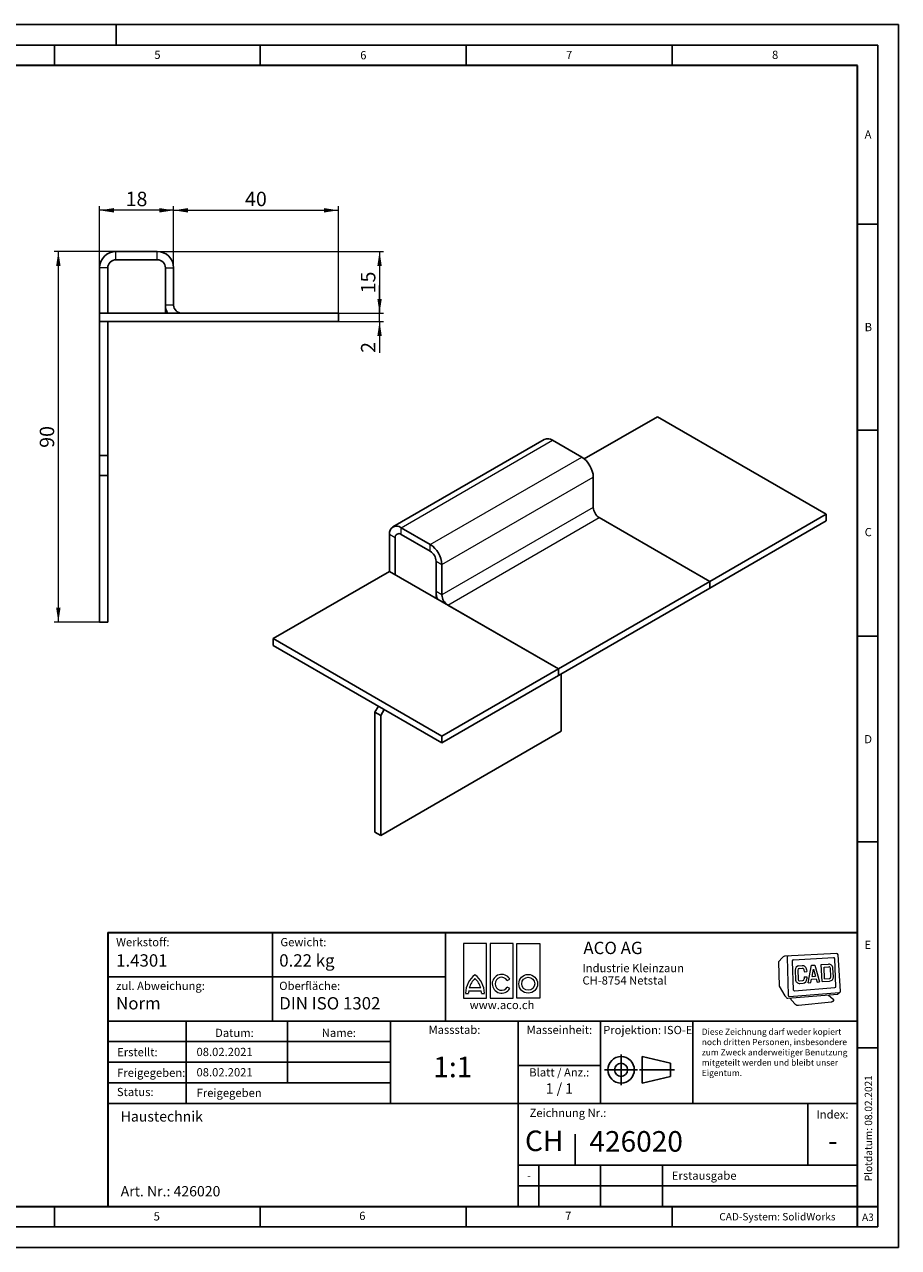
# Model space of a CAD drawing. Units: millimetres. Extents: x 0 to 420, y 0 to 297.
# Drawn here: x 208 to 420, y 0 to 297 of the extents above; entities that cross this region are included whole.
import ezdxf

# ---------------------------------------------------------------- set-up
doc = ezdxf.new("R2010")
doc.units = ezdxf.units.MM
doc.linetypes.add('CENTERX2', pattern=[20.32, 12.7, -2.54, 2.54, -2.54])
doc.layers.add('LINIEN-DICK', color=7, linetype='Continuous', lineweight=35)
doc.layers.add('LINIEN-NORMAL', color=7, linetype='Continuous', lineweight=25)
for name, color, linetype in [('LINIEN-DÜNN', 7, 'Continuous'), ('TEXT', 7, 'Continuous'), ('TEXT-DEUTSCH', 7, 'Continuous'), ('VORLAGE_TEXT', 7, 'Continuous')]:
    doc.layers.add(name, color=color, linetype=linetype)
doc.styles.add('SLDTEXTSTYLE0', font='TXT', dxfattribs={"width": 0.605})
doc.styles.add('SLDTEXTSTYLE2', font='TXT', dxfattribs={"width": 0.563})
doc.dimstyles.new('SLDDIMSTYLE0', dxfattribs={"dimtxt": 3.5, "dimasz": 3.5, "dimexe": 0, "dimexo": 0.0625, "dimgap": 0.875, "dimtad": 1, "dimrnd": 1e-09, "dimzin": 12, "dimdsep": 46, "dimtxsty": 'SLDTEXTSTYLE0', "dimsah": 1, "dimcen": 0.09, "dimadec": 0, "dimazin": 3, "dimtfac": 1, "dimtdec": 3, "dimtofl": 0, "dimtmove": 0, "dimatfit": 3, "dimfxl": 1, "dimfrac": 2, "dimtolj": 1, "dimtzin": 12, "dimarcsym": 0})
doc.dimstyles.new('SLDDIMSTYLE1', dxfattribs={"dimtxt": 3.5, "dimasz": 3.5, "dimexe": 0, "dimexo": 0.0625, "dimgap": 0.875, "dimtad": 1, "dimrnd": 1e-09, "dimzin": 12, "dimdsep": 46, "dimtxsty": 'SLDTEXTSTYLE0', "dimsah": 1, "dimcen": 0.09, "dimadec": 0, "dimazin": 3, "dimtfac": 1, "dimtdec": 3, "dimtmove": 0, "dimatfit": 0, "dimfxl": 1, "dimfrac": 2, "dimtolj": 1, "dimtzin": 12, "dimarcsym": 0})

# ---------------------------------------------------------------- blocks, each defined once
blk = doc.blocks.new('SW_NOTE_0_18')
at = {"color": 0, "linetype": 'Continuous', "lineweight": 0, "insert": (7.47, 2.58), "char_height": 2, "attachment_point": 2, "style": 'SLDTEXTSTYLE0'}
blk.add_mtext('www.aco.ch', dxfattribs=at)
blk = doc.blocks.new('SW_NOTE_0_19')
at = {"color": 0, "linetype": 'Continuous', "lineweight": 0, "insert": (0, 3.87), "char_height": 3, "attachment_point": 1, "style": 'SLDTEXTSTYLE0'}
blk.add_mtext('ACO AG', dxfattribs=at)
blk = doc.blocks.new('SW_NOTE_0_20')
at = {"color": 0, "linetype": 'Continuous', "lineweight": 0, "char_height": 2, "attachment_point": 1, "style": 'SLDTEXTSTYLE0'}
for s, insert in [('Industrie Kleinzaun', (0, 2.58)), ('CH-8754 Netstal', (0, -0.42))]:
    blk.add_mtext(s, dxfattribs=dict(at, insert=insert))
blk = doc.blocks.new('ACO-Logo')
at = {"color": 179, "linetype": 'Continuous', "lineweight": 18}
for p, q in [((0, 16.17), (0, 2.94)), ((5.59, 16.17), (0, 16.17)), ((5.59, 2.94), (5.59, 16.17)), ((6.46, 16.17), (6.46, 2.94)), ((12.05, 16.17), (6.46, 16.17)), ((12.05, 2.94), (12.05, 16.17)), ((12.93, 2.94), (12.93, 16.17)), ((12.93, 16.17), (18.52, 16.17)), ((18.52, 16.17), (18.52, 2.94)), ((77.51, 12.77), (76.49, 11.76)), ((90.64, 13.74), (78.15, 13.15)), ((78.63, 12.88), (78.84, 3.65)), ((79.85, 11.93), (80.09, 4.98)), ((80.13, 12.24), (89.85, 12.76)), ((90.46, 5.79), (90.16, 12.47)), ((91.53, 4.63), (90.96, 13.46)), ((76.49, 11.76), (76.65, 5.87)), ((80.53, 9.73), (80.61, 7.48)), ((81.17, 9.75), (81.24, 7.5)), ((81.47, 10.76), (82.27, 10.81)), ((81.51, 10.13), (82.31, 10.17)), ((82.69, 9.82), (82.71, 9.37)), ((82.71, 9.35), (83.34, 9.39)), ((83.33, 9.84), (83.34, 9.39)), ((83.7, 6.67), (84.51, 10.93)), ((84.51, 10.93), (85.35, 10.97)), ((84.64, 8.19), (84.97, 9.97)), ((84.97, 9.97), (85.45, 8.24)), ((85.35, 10.97), (86.49, 6.88)), ((86.88, 11.07), (88.67, 11.16)), ((87.08, 6.93), (86.88, 11.07)), ((87.55, 10.46), (88.71, 10.53)), ((87.68, 7.61), (87.55, 10.46)), ((89.19, 8.08), (89.09, 10.18)), ((89.82, 8.11), (89.73, 10.21)), ((10.61, 7.22), (11.22, 7.57)), ((81.63, 7.15), (82.43, 7.21)), ((81.68, 6.51), (82.48, 6.58)), ((82.75, 8.08), (83.39, 8.12)), ((82.75, 8.08), (82.77, 7.58)), ((83.39, 8.12), (83.4, 7.61)), ((83.7, 6.67), (84.36, 6.72)), ((84.36, 6.72), (84.51, 7.54)), ((84.51, 7.54), (85.63, 7.61)), ((84.64, 8.19), (85.45, 8.24)), ((85.63, 7.61), (85.85, 6.83)), ((85.85, 6.83), (86.49, 6.88)), ((87.08, 6.93), (88.91, 7.07)), ((87.68, 7.61), (88.85, 7.7)), ((0.51, 4.09), (1.21, 4.09)), ((1.26, 4.73), (4.33, 4.73)), ((4.18, 5.43), (1.41, 5.43)), ((4.37, 4.09), (5.08, 4.09)), ((11.23, 5.26), (10.63, 5.62)), ((76.65, 5.87), (78.03, 3.52)), ((78.03, 3.52), (78.36, 3.14)), ((78.36, 3.14), (78.47, 3.02)), ((78.8, 2.89), (90.8, 3.85)), ((79.16, 3.36), (91.26, 4.31)), ((80.41, 4.7), (90.18, 5.48)), ((88.68, 3.68), (89.67, 2.79)), ((90.8, 3.85), (91.4, 4.35)), ((0, 2.94), (5.59, 2.94)), ((6.46, 2.94), (12.05, 2.94)), ((18.52, 2.94), (12.93, 2.94)), ((79.26, 2.93), (80.49, 1.53)), ((81.34, 1.2), (89.33, 2.05)), ((89.67, 2.79), (89.75, 2.72)), ((89.75, 2.72), (89.8, 2.67)), ((89.8, 2.67), (89.84, 2.6)), ((89.84, 2.6), (89.87, 2.52)), ((89.87, 2.52), (89.87, 2.31))]:
    blk.add_line(p, q, dxfattribs=at)
for radius in [2.28, 1.58]:
    blk.add_circle((15.72, 6.41), radius, dxfattribs=at)
for centre, radius, start, end in [((78.19, 12.35), 0.8, 92.6996, 148.2554), ((78.93, 12.89), 0.3, 92.6996, 181.273), ((80.15, 11.94), 0.3, 93.0418, 181.9349), ((89.86, 12.46), 0.3, 2.5148, 93.0418), ((90.66, 13.44), 0.3, 3.7249, 92.6996), ((81.53, 9.76), 1, 93.1134, 181.9415), ((81.53, 9.76), 0.363, 93.1134, 181.9415), ((82.33, 9.81), 1, 1.9415, 93.1134), ((82.33, 9.81), 0.363, 1.9415, 93.1134), ((88.73, 10.16), 1, 2.6542, 93.1134), ((88.73, 10.16), 0.363, 2.6542, 93.1134), ((6.13, 4.07), 5.62, 126.4236, 179.7474), ((6.13, 4.07), 4.91, 132.7321, 163.9341), ((-0.54, 4.07), 5.62, 0.2526, 53.5764), ((-0.54, 4.07), 4.91, 16.0659, 47.2679), ((9.26, 6.41), 2.28, 30.7309, 330), ((9.26, 6.41), 1.58, 31.0558, 330), ((81.61, 7.51), 1, 181.9415, 274.3987), ((81.61, 7.51), 0.363, 181.9415, 274.3987), ((82.4, 7.57), 0.363, 274.3987, 1.9415), ((82.4, 7.57), 1, 274.3987, 1.9415), ((88.83, 8.07), 0.363, 274.3987, 2.6542), ((88.83, 8.07), 1, 274.3987, 2.6542), ((6.13, 4.07), 4.91, 172.3058, 179.7113), ((-0.54, 4.07), 4.91, 0.2887, 7.6942), ((78.77, 3.29), 0.4, 221.0091, 274.5606), ((79.14, 3.65), 0.3, 181.273, 274.4996), ((80.39, 4.99), 0.3, 181.9349, 274.6063), ((90.16, 5.78), 0.3, 274.6063, 2.5148), ((91.23, 4.61), 0.3, 274.4996, 3.7249), ((81.24, 2.19), 1, 221.4087, 276.0561), ((89.05, 4.1), 2.08, 277.7635, 279.1918), ((89.32, 2.43), 0.379, 279.1918, 281.4992), ((89.13, 3.35), 1.32, 281.4992, 285.2551), ((88.05, 7.32), 5.43, 285.2551, 287.1087), ((89.48, 2.66), 0.555, 287.1087, 303.6901), ((89.69, 2.35), 0.188, 303.6901, 332.3803), ((89.77, 2.31), 0.0984, 332.3803, 4.9765)]:
    blk.add_arc(centre, radius, start, end, dxfattribs=at)
at = {"color": 7, "linetype": 'Continuous', "lineweight": 0}
for name, p in [('SW_NOTE_0_19', (29.12, 12.75)), ('SW_NOTE_0_20', (28.89, 8.64)), ('SW_NOTE_0_18', (1.9, -0.32))]:
    blk.add_blockref(name, p, dxfattribs=at)
blk = doc.blocks.new('SW_NOTE_0_21')
at = {"color": 0, "linetype": 'Continuous', "lineweight": 0, "char_height": 1.5, "attachment_point": 1, "style": 'SLDTEXTSTYLE0'}
for s, insert in [('Diese Zeichnung darf weder kopiert', (0, 1.93)), ('zum Zweck anderweitiger Benutzung', (0, -3.07)), ('noch dritten Personen, insbesondere', (0, -0.57)), ('mitgeteilt werden und bleibt unser', (0, -5.57)), ('Eigentum.', (0, -8.07))]:
    blk.add_mtext(s, dxfattribs=dict(at, insert=insert))
blk = doc.blocks.new('_D_6')
at = {"color": 7, "linetype": 'Continuous', "lineweight": 0}
for p, q in [((243.97, 237.97), (243.97, 252.87)), ((283.97, 226.97), (283.97, 252.87)), ((243.97, 251.87), (283.97, 251.87))]:
    blk.add_line(p, q, dxfattribs=at)
at = {"color": 7, "linetype": 'Continuous', "lineweight": 18}
for points in [[(243.97, 251.87), (247.47, 251.33), (247.47, 252.41)], [(283.97, 251.87), (280.47, 252.41), (280.47, 251.33)]]:
    blk.add_solid(points, dxfattribs=at)
at = {"color": 7, "linetype": 'Continuous', "lineweight": 18, "insert": (261.3, 256.38), "char_height": 3.5, "attachment_point": 1, "style": 'SLDTEXTSTYLE0'}
blk.add_mtext('40', dxfattribs=at)
blk = doc.blocks.new('_D_7')
at = {"color": 7, "linetype": 'Continuous', "lineweight": 0}
for p, q in [((225.97, 237.97), (225.97, 252.87)), ((243.97, 237.97), (243.97, 252.87)), ((243.97, 251.87), (225.97, 251.87))]:
    blk.add_line(p, q, dxfattribs=at)
at = {"color": 7, "linetype": 'Continuous', "lineweight": 18}
for points in [[(225.97, 251.87), (229.47, 251.33), (229.47, 252.41)], [(243.97, 251.87), (240.47, 252.41), (240.47, 251.33)]]:
    blk.add_solid(points, dxfattribs=at)
at = {"color": 7, "linetype": 'Continuous', "lineweight": 18, "insert": (232.3, 256.38), "char_height": 3.5, "attachment_point": 1, "style": 'SLDTEXTSTYLE0'}
blk.add_mtext('18', dxfattribs=at)
blk = doc.blocks.new('_D_8')
at = {"color": 7, "linetype": 'Continuous', "lineweight": 0}
for p, q in [((240.07, 241.87), (294.97, 241.87)), ((293.97, 241.87), (293.97, 226.87)), ((284.07, 226.87), (294.97, 226.87))]:
    blk.add_line(p, q, dxfattribs=at)
at = {"color": 7, "linetype": 'Continuous', "lineweight": 18}
for points in [[(293.97, 241.87), (293.44, 238.37), (294.51, 238.37)], [(293.97, 226.87), (294.51, 230.37), (293.44, 230.37)]]:
    blk.add_solid(points, dxfattribs=at)
at = {"color": 7, "linetype": 'Continuous', "lineweight": 18, "insert": (289.46, 231.69), "char_height": 3.5, "attachment_point": 1, "rotation": 90, "style": 'SLDTEXTSTYLE0'}
blk.add_mtext('15', dxfattribs=at)
blk = doc.blocks.new('_D_9')
at = {"color": 7, "linetype": 'Continuous', "lineweight": 0}
for p, q in [((293.97, 226.87), (293.97, 233.6)), ((284.07, 226.87), (294.97, 226.87)), ((293.97, 224.87), (293.97, 226.87)), ((284.07, 224.87), (294.97, 224.87)), ((293.97, 224.87), (293.97, 217.24))]:
    blk.add_line(p, q, dxfattribs=at)
at = {"color": 7, "linetype": 'Continuous', "lineweight": 18}
for points in [[(293.97, 226.87), (294.51, 230.37), (293.44, 230.37)], [(293.97, 224.87), (293.44, 221.37), (294.51, 221.37)]]:
    blk.add_solid(points, dxfattribs=at)
at = {"color": 7, "linetype": 'Continuous', "lineweight": 18, "insert": (289.46, 217.24), "char_height": 3.5, "attachment_point": 1, "rotation": 90, "style": 'SLDTEXTSTYLE0'}
blk.add_mtext('2', dxfattribs=at)
blk = doc.blocks.new('_D_10')
at = {"color": 7, "linetype": 'Continuous', "lineweight": 0}
for p, q in [((229.87, 241.87), (214.97, 241.87)), ((215.97, 241.87), (215.97, 151.87)), ((225.87, 151.87), (214.97, 151.87))]:
    blk.add_line(p, q, dxfattribs=at)
at = {"color": 7, "linetype": 'Continuous', "lineweight": 18}
for points in [[(215.97, 241.87), (215.44, 238.37), (216.51, 238.37)], [(215.97, 151.87), (216.51, 155.37), (215.44, 155.37)]]:
    blk.add_solid(points, dxfattribs=at)
at = {"color": 7, "linetype": 'Continuous', "lineweight": 18, "insert": (211.46, 194.19), "char_height": 3.5, "attachment_point": 1, "rotation": 90, "style": 'SLDTEXTSTYLE0'}
blk.add_mtext('90', dxfattribs=at)

msp = doc.modelspace()

# ---------------------------------------------------------------- linework, layer by layer
at = {"color": 7, "linetype": 'Continuous', "lineweight": 25}
for p, q in [((229.974, 241.868), (239.974, 241.868)), ((225.974, 237.868), (225.974, 226.868)), ((227.974, 237.868), (227.974, 226.868)), ((239.974, 239.868), (229.974, 239.868)), ((241.974, 226.868), (241.974, 237.868)), ((241.974, 237.868), (241.974, 228.868)), ((243.974, 237.868), (243.974, 228.868)), ((225.974, 226.868), (225.974, 224.868)), ((225.974, 226.868), (283.974, 226.868)), ((283.974, 226.868), (283.974, 224.868)), ((225.974, 224.868), (283.974, 224.868)), ((225.974, 224.868), (225.974, 192.318)), ((227.974, 224.868), (227.974, 192.318)), ((361.441, 201.733), (343.696, 191.491)), ((402.453, 178.063), (361.441, 201.733)), ((333.986, 196.224), (297.216, 175.002)), ((343.056, 191.945), (335.985, 196.026)), ((225.974, 192.318), (225.974, 187.508)), ((225.974, 192.318), (227.974, 192.318)), ((227.974, 192.318), (227.974, 187.508)), ((225.974, 187.508), (227.974, 187.508)), ((225.974, 187.508), (225.974, 151.868)), ((227.974, 187.508), (227.974, 151.868)), ((345.885, 179.696), (345.885, 187.046)), ((347.299, 177.247), (374.169, 161.739)), ((374.169, 161.739), (402.453, 178.063)), ((374.169, 160.105), (402.453, 176.43)), ((402.453, 178.063), (402.453, 176.43)), ((296.387, 173.17), (296.387, 164.187)), ((297.802, 172.354), (297.802, 163.371)), ((299.216, 174.805), (306.287, 170.723)), ((306.287, 169.09), (299.216, 173.171)), ((307.701, 157.658), (307.701, 166.641)), ((307.701, 166.641), (307.701, 159.291)), ((296.387, 164.187), (268.103, 147.863)), ((337.4, 140.517), (296.387, 164.187)), ((309.115, 165.825), (309.115, 158.475)), ((374.169, 161.739), (337.4, 140.517)), ((374.169, 161.739), (374.169, 160.105)), ((374.169, 160.105), (337.4, 138.884)), ((337.4, 140.517), (310.529, 156.025)), ((225.974, 151.868), (227.974, 151.868)), ((268.103, 147.863), (309.115, 124.193)), ((268.103, 147.863), (268.103, 146.23)), ((268.103, 146.23), (309.115, 122.56)), ((309.115, 124.193), (337.4, 140.517)), ((337.4, 140.517), (337.4, 138.884)), ((309.115, 122.56), (337.4, 138.884)), ((338.107, 125.385), (338.107, 139.292)), ((293.709, 131.451), (292.852, 130.004)), ((292.852, 130.004), (294.266, 129.188)), ((292.852, 130.004), (292.852, 100.899)), ((295.124, 130.635), (294.266, 129.188)), ((294.266, 129.188), (294.266, 100.082)), ((294.266, 100.082), (338.107, 125.385)), ((309.115, 124.193), (309.115, 122.56)), ((292.852, 100.899), (294.266, 100.082))]:
    msp.add_line(p, q, dxfattribs=at)
at = {"color": 8, "linetype": 'Continuous', "lineweight": 18}
for p, q in [((229.974, 239.868), (229.974, 241.868)), ((239.974, 239.868), (239.974, 241.868)), ((227.974, 237.868), (225.974, 237.868)), ((241.974, 237.868), (243.974, 237.868)), ((243.974, 228.868), (241.974, 228.868)), ((299.216, 174.805), (335.985, 196.026)), ((306.287, 170.723), (343.056, 191.945)), ((309.115, 165.825), (345.885, 187.046)), ((345.885, 179.696), (309.115, 158.475)), ((310.529, 156.025), (347.299, 177.247)), ((297.802, 172.354), (296.387, 173.17)), ((299.216, 173.171), (299.216, 174.805)), ((306.287, 169.09), (306.287, 170.723)), ((307.701, 166.641), (309.115, 165.825)), ((309.115, 158.475), (307.701, 159.291))]:
    msp.add_line(p, q, dxfattribs=at)
at = {"color": 7, "linetype": 'Continuous', "lineweight": 25}
for centre, radius, start, end in [((229.974, 237.868), 4, 90, 180), ((239.974, 237.868), 4, 0, 90), ((229.974, 237.868), 2, 90, 180), ((239.974, 237.868), 2, 0, 90), ((245.974, 228.868), 4, 180, 210), ((245.974, 228.868), 2, 180, 270), ((334.814, 194.39), 2.012, 54.3909, 114.3073), ((339.745, 186.767), 6.147, 2.60229, 57.39771), ((348.955, 179.836), 3.073, 182.60229, 237.39771), ((298.112, 173.45), 1.747, 50.81497, 189.22027), ((298.664, 172.494), 0.874, 50.81497, 189.22027), ((302.975, 165.545), 6.147, 2.60229, 57.39771), ((304.631, 166.501), 3.073, 2.60229, 57.39771), ((312.967, 159.404), 5.267, 181.22562, 201.9019), ((312.185, 158.614), 3.073, 182.60229, 237.39771)]:
    msp.add_arc(centre, radius, start, end, dxfattribs=at)
at = {"layer": 'LINIEN-DICK'}
for p, q in [((410, 287), (20, 287)), ((410, 5), (410, 287)), ((228, 76.5), (228, 10)), ((228, 76.5), (410, 76.5)), ((20, 10), (415, 10))]:
    msp.add_line(p, q, dxfattribs=at)
at = {"layer": 'LINIEN-DÜNN'}
for p, q in [((0, 297), (420, 297)), ((230, 292), (230, 297)), ((420, 0), (420, 297)), ((15, 292), (415, 292)), ((215, 292), (215, 287)), ((265, 292), (265, 287)), ((315, 292), (315, 287)), ((365, 292), (365, 287)), ((415, 292), (415, 5)), ((410, 248.5), (415, 248.5)), ((410, 198.5), (415, 198.5)), ((410, 148.5), (415, 148.5)), ((410, 98.5), (415, 98.5)), ((268, 76.5), (268, 55)), ((228, 65.75), (310, 65.75)), ((228, 55), (410, 55)), ((410, 55), (228, 55)), ((247, 55), (247, 35)), ((271.6, 55), (271.6, 40)), ((347.661, 35), (347.661, 55)), ((370.057, 55.012), (370.057, 35)), ((228, 50), (296.6, 50)), ((410, 48.5), (415, 48.5)), ((296.6, 45), (228, 45)), ((357.766, 46.372), (357.766, 39.935)), ((364.606, 44.738), (357.766, 46.372)), ((364.606, 44.738), (364.606, 41.57)), ((347.661, 44.213), (327.661, 44.213)), ((228, 40), (296.6, 40)), ((357.766, 39.935), (364.606, 41.57)), ((398, 35), (398, 20)), ((341.485, 20), (341.485, 27.565)), ((327.661, 20), (410, 20)), ((332.661, 20), (332.661, 10)), ((347.661, 20), (347.661, 10)), ((362.661, 20), (362.661, 10)), ((410, 15), (327.661, 15)), ((215, 10), (215, 5)), ((265, 10), (265, 5)), ((315, 10), (315, 5)), ((365, 10), (365, 5)), ((15, 5), (415, 5)), ((0, 0), (420, 0))]:
    msp.add_line(p, q, dxfattribs=at)
at = {"layer": 'LINIEN-DÜNN', "linetype": 'CENTERX2'}
for p, q in [((352.617, 46.908), (352.617, 39.462)), ((348.624, 43.154), (356.611, 43.154)), ((357.129, 43.154), (365.626, 43.154))]:
    msp.add_line(p, q, dxfattribs=at)
at = {"layer": 'LINIEN-DÜNN'}
for radius in [3.218, 1.584]:
    msp.add_circle((352.617, 43.154), radius, dxfattribs=at)
at = {"layer": 'LINIEN-NORMAL'}
for p, q in [((310, 76.5), (310, 55)), ((410, 55), (228, 55)), ((296.6, 55), (296.6, 35)), ((327.661, 10), (327.661, 55)), ((228, 35), (410, 35))]:
    msp.add_line(p, q, dxfattribs=at)

# ---------------------------------------------------------------- block references
at = {"color": 7, "linetype": 'Continuous'}
msp.add_blockref('ACO-Logo', (314.351, 57.637), dxfattribs=at)
at = {"color": 7, "linetype": 'Continuous', "lineweight": 0}
msp.add_blockref('SW_NOTE_0_21', (372.22, 51.22), dxfattribs=at)

# ---------------------------------------------------------------- texts
at = {"layer": 'TEXT', "style": 'SLDTEXTSTYLE0'}
for s, insert, char_height, attachment_point in [('0.22 kg', (269.613, 71.212), 3, 1), ('1.4301', (230, 71.212), 3, 1), ('Norm', (230, 60.812), 3, 1), ('DIN ISO 1302', (269.613, 60.812), 3, 1), ('08.02.2021', (249.528, 48.499), 2, 1), ('08.02.2021', (249.528, 43.56), 2, 1), ('Freigegeben', (249.557, 38.558), 2, 1), ('Haustechnik', (231.116, 33.09), 2.5, 1), ('426020', (344.927, 28.277), 5, 1), ('-', (404.054, 28.439), 5, 2), ('Erstausgabe', (364.947, 18.459), 2, 1), ('Art. Nr.: 426020', (231.113, 14.921), 2.5, 1), ('-', (330.261, 18.525), 2, 2)]:
    msp.add_mtext(s, dxfattribs=dict(at, insert=insert, char_height=char_height, attachment_point=attachment_point))
at = {"layer": 'TEXT-DEUTSCH', "insert": (411.795, 41.854), "char_height": 1.8, "attachment_point": 3, "rotation": 90, "style": 'SLDTEXTSTYLE0'}
msp.add_mtext('Plotdatum: 08.02.2021', dxfattribs=at)
at = {"layer": 'VORLAGE_TEXT'}
for s, insert, char_height, attachment_point, style in [('5', (240.042, 290.637), 2, 2, 'SLDTEXTSTYLE0'), ('6', (290.034, 290.543), 2, 2, 'SLDTEXTSTYLE0'), ('7', (340.022, 290.595), 2, 2, 'SLDTEXTSTYLE0'), ('8', (390.038, 290.622), 2, 2, 'SLDTEXTSTYLE0'), ('A', (412.595, 271.28), 2, 2, 'SLDTEXTSTYLE0'), ('B', (412.672, 224.512), 2, 2, 'SLDTEXTSTYLE0'), ('C', (412.649, 174.728), 2, 2, 'SLDTEXTSTYLE0'), ('D', (412.623, 124.452), 2, 2, 'SLDTEXTSTYLE0'), ('Werkstoff:', (230, 75.161), 2, 1, 'SLDTEXTSTYLE0'), ('Gewicht:', (269.898, 75.161), 2, 1, 'SLDTEXTSTYLE0'), ('E', (412.516, 74.51), 2, 2, 'SLDTEXTSTYLE0'), ('zul. Abweichung:', (230, 64.542), 2, 1, 'SLDTEXTSTYLE0'), ('Oberfläche:', (269.613, 64.542), 2, 1, 'SLDTEXTSTYLE0'), ('Massstab:', (312.162, 53.882), 2, 2, 'SLDTEXTSTYLE0'), ('Masseinheit:', (337.632, 53.855), 2, 2, 'SLDTEXTSTYLE0'), ('Projektion: ISO-E', (348.275, 53.819), 2, 1, 'SLDTEXTSTYLE0'), ('Datum:', (254.036, 53.129), 2, 1, 'SLDTEXTSTYLE0'), ('Name:', (279.935, 53.136), 2, 1, 'SLDTEXTSTYLE0'), ('Erstellt:', (230.261, 48.45), 2, 1, 'SLDTEXTSTYLE0'), ('1:1', (311.765, 46.349), 5, 2, 'SLDTEXTSTYLE0'), ('Freigegeben:', (230.261, 43.443), 2, 1, 'SLDTEXTSTYLE0'), ('Blatt / Anz.:', (337.611, 43.545), 2, 2, 'SLDTEXTSTYLE0'), ('Status:', (230.185, 38.779), 2, 1, 'SLDTEXTSTYLE0'), ('1 / 1', (337.635, 39.87), 2.5, 2, 'SLDTEXTSTYLE2'), ('Zeichnung Nr.:', (330.407, 33.693), 2, 1, 'SLDTEXTSTYLE0'), ('Index:', (403.955, 33.325), 2, 2, 'SLDTEXTSTYLE0'), ('CH', (329.29, 28.414), 5, 1, 'SLDTEXTSTYLE0'), ('5', (239.875, 8.564), 2, 2, 'SLDTEXTSTYLE0'), ('6', (289.789, 8.688), 2, 2, 'SLDTEXTSTYLE0'), ('7', (339.8, 8.721), 2, 2, 'SLDTEXTSTYLE0'), ('CAD-System: SolidWorks', (390.595, 8.385), 1.8, 2, 'SLDTEXTSTYLE0'), ('A3', (412.558, 8.255), 1.8, 2, 'SLDTEXTSTYLE0')]:
    msp.add_mtext(s, dxfattribs=dict(at, insert=insert, char_height=char_height, attachment_point=attachment_point, style=style))

# ---------------------------------------------------------------- dimensions: what is measured, and where the dimension line sits
at = {"color": 7, "linetype": 'Continuous', "lineweight": 18}
for base, p2, picture, middle in [((225.974, 251.868), (225.974, 237.868), '_D_7', (234.974, 251.868)), ((283.974, 251.868), (283.974, 226.868), '_D_6', (263.974, 251.868))]:
    dim = msp.add_linear_dim(base=base, p1=(243.974, 237.868), p2=p2, dimstyle='SLDDIMSTYLE0', dxfattribs=at)
    dim.commit()
    dim.dimension.update_dxf_attribs({"geometry": picture, "text_midpoint": middle, "dimtype": 160})
for base, p1, p2, dimstyle, picture, middle in [((215.974, 151.868), (229.974, 241.868), (225.974, 151.868), 'SLDDIMSTYLE0', '_D_10', (215.974, 196.868)), ((293.974, 226.868), (239.974, 241.868), (283.974, 226.868), 'SLDDIMSTYLE0', '_D_8', (293.974, 234.368)), ((293.974, 226.868), (283.974, 224.868), (283.974, 226.868), 'SLDDIMSTYLE1', '_D_9', (293.974, 218.576))]:
    dim = msp.add_linear_dim(base=base, p1=p1, p2=p2, angle=90, dimstyle=dimstyle, dxfattribs=at)
    dim.commit()
    dim.dimension.update_dxf_attribs({"geometry": picture, "text_midpoint": middle, "dimtype": 160})

doc.saveas('drawing.dxf')
